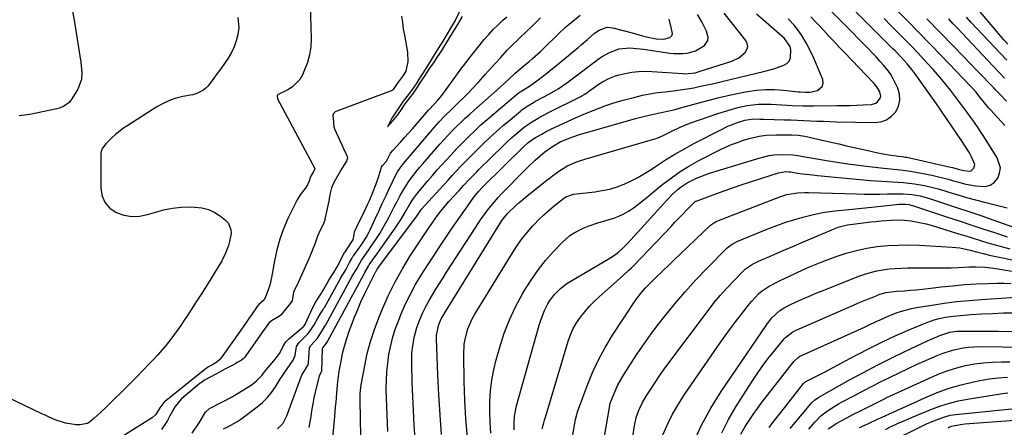
# Model space of a CAD drawing. Units: inches. Extents: x 1846801 to 1852085, y 415959 to 421219.
# Drawn here: x 1848188 to 1848639, y 419202 to 419388 of the extents above; entities that cross this region are included whole.
import ezdxf

# ---------------------------------------------------------------- set-up
doc = ezdxf.new("R2010")
doc.units = ezdxf.units.IN
doc.header["$MEASUREMENT"] = 0
for name, color, linetype in [('1', 7, 'Continuous'), ('7', 7, 'Continuous'), ('8', 7, 'Continuous')]:
    doc.layers.add(name, color=color, linetype=linetype)

msp = doc.modelspace()

# ---------------------------------------------------------------- linework, layer by layer
at = {"layer": '1', "color": 18}
msp.add_polyline3d([(1848389.89, 419392.13, 1722), (1848387.76, 419387.6, 1722), (1848386.18, 419384.94, 1722), (1848384.2, 419381.57, 1722), (1848382.2, 419378.2, 1722), (1848380.06, 419374.84, 1722), (1848378.2, 419372.02, 1722), (1848376.28, 419368.98, 1722), (1848374.84, 419366.44, 1722), (1848372.94, 419363.53, 1722), (1848371.46, 419361.25, 1722), (1848369.87, 419358.73, 1722), (1848367.76, 419355.62, 1722), (1848365.74, 419353.04, 1722), (1848364.02, 419350.82, 1722), (1848362.41, 419348.5, 1722), (1848360.58, 419345.76, 1722), (1848359.09, 419343.44, 1722), (1848356.82, 419339.07, 1722), (1848359.26, 419341.78, 1722), (1848361.48, 419344.54, 1722), (1848363.19, 419346.99, 1722), (1848364.91, 419349.53, 1722), (1848367, 419352.3, 1722), (1848368.64, 419354.37, 1722), (1848370.27, 419356.72, 1722), (1848372.14, 419359.65, 1722), (1848374, 419362.55, 1722), (1848376.08, 419365.65, 1722), (1848377.95, 419368.37, 1722), (1848379.72, 419370.98, 1722), (1848381.48, 419373.66, 1722), (1848383.08, 419376.17, 1722), (1848385.01, 419379.37, 1722), (1848387.5, 419383.43, 1722), (1848389.46, 419386.64, 1722), (1848391.18, 419389.53, 1722)], dxfattribs=at)
at = {"layer": '7', "color": 18}
for points in [[(1848404.09, 419198.83, 1744), (1848403.81, 419203.68, 1744), (1848403.7, 419208.52, 1744), (1848403.72, 419213.38, 1744), (1848404.01, 419218.21, 1744), (1848404.54, 419223, 1744), (1848405.43, 419227.74, 1744), (1848406.57, 419232.44, 1744), (1848408.2, 419238.2, 1744), (1848410.26, 419244.52, 1744), (1848412.63, 419250.71, 1744), (1848415.48, 419256.69, 1744), (1848418.64, 419262.54, 1744), (1848420.02, 419264.86, 1744), (1848422.87, 419269.34, 1744), (1848425.91, 419273.68, 1744), (1848429.23, 419277.81, 1744), (1848432.74, 419281.8, 1744), (1848436.77, 419286.1, 1744), (1848440.29, 419289.22, 1744), (1848442.26, 419290.49, 1744), (1848446.49, 419292.61, 1744), (1848448.69, 419293.52, 1744), (1848453.19, 419295.07, 1744), (1848460.46, 419297.26, 1744), (1848462.83, 419298.12, 1744), (1848465.11, 419299.13, 1744), (1848467.26, 419300.39, 1744), (1848469.81, 419302.16, 1744), (1848472.05, 419303.89, 1744), (1848474.27, 419305.63, 1744), (1848476.48, 419307.4, 1744), (1848478.67, 419309.19, 1744), (1848482.95, 419312.71, 1744), (1848486.87, 419315.73, 1744), (1848490.92, 419318.58, 1744), (1848495.13, 419321.15, 1744), (1848499.47, 419323.55, 1744), (1848508.99, 419328.41, 1744), (1848511.64, 419329.68, 1744), (1848514.32, 419330.86, 1744), (1848517.06, 419331.91, 1744), (1848519.84, 419332.86, 1744), (1848522.41, 419333.67, 1744), (1848527.05, 419334.77, 1744), (1848530.21, 419335.14, 1744), (1848534.98, 419335.37, 1744), (1848539.89, 419335.42, 1744), (1848541.91, 419335.39, 1744), (1848544.94, 419335.18, 1744), (1848547.93, 419334.68, 1744), (1848559.23, 419332.12, 1744), (1848563.48, 419331.16, 1744), (1848567.73, 419330.2, 1744), (1848571.99, 419329.23, 1744), (1848576.23, 419328.27, 1744), (1848581.43, 419327.09, 1744), (1848583.08, 419326.74, 1744), (1848586.42, 419326.17, 1744), (1848590.94, 419325.63, 1744), (1848592.54, 419325.43, 1744), (1848594.13, 419325.17, 1744), (1848594.65, 419325.06, 1744), (1848614.66, 419320.56, 1744), (1848615.56, 419320.34, 1744), (1848618.22, 419319.62, 1744), (1848620.89, 419318.96, 1744), (1848623.4, 419318.69, 1744), (1848624.19, 419318.89, 1744), (1848625.42, 419320.03, 1744), (1848625.88, 419321.73, 1744), (1848624.37, 419325.29, 1744), (1848623.34, 419327.07, 1744), (1848621.17, 419330.55, 1744), (1848620.04, 419332.26, 1744), (1848610.95, 419345.7, 1744), (1848609.66, 419347.58, 1744), (1848608.37, 419349.46, 1744), (1848605.75, 419353.19, 1744), (1848598.89, 419362.83, 1744), (1848597.05, 419365.26, 1744), (1848594.86, 419367.87, 1744), (1848592.13, 419370.84, 1744), (1848589.29, 419373.72, 1744), (1848588.34, 419374.68, 1744), (1848587.39, 419375.64, 1744), (1848555.52, 419407.82, 1744)], [(1848640.97, 419376.87, 1756), (1848639.19, 419378.84, 1756), (1848637.44, 419380.84, 1756), (1848635.71, 419382.86, 1756), (1848620.98, 419400.42, 1756)], [(1848321.43, 419395.07, 1726), (1848321.79, 419379.36, 1726), (1848321.62, 419375.66, 1726), (1848321.12, 419372.03, 1726), (1848320.14, 419368.5, 1726), (1848318.83, 419365.04, 1726), (1848317.83, 419362.87, 1726), (1848316.57, 419360.73, 1726), (1848313.21, 419357.27, 1726), (1848311.11, 419355.95, 1726), (1848306.71, 419353.77, 1726), (1848306.62, 419353.72, 1726), (1848306.3, 419353.42, 1726), (1848306.27, 419353.36, 1726), (1848306.27, 419352.98, 1726), (1848306.39, 419352, 1726), (1848306.43, 419351.9, 1726), (1848306.47, 419351.8, 1726), (1848323.45, 419319.98, 1726), (1848323.51, 419319.76, 1726), (1848323.38, 419319.32, 1726), (1848322.74, 419318.31, 1726), (1848321.39, 419315.92, 1726), (1848321.06, 419314.57, 1726), (1848320.21, 419312.47, 1726), (1848319.11, 419310.82, 1726), (1848316.73, 419307.82, 1726), (1848315.45, 419305.59, 1726), (1848311.21, 419297.02, 1726), (1848309.16, 419292.36, 1726), (1848307.4, 419287.61, 1726), (1848306.05, 419282.73, 1726), (1848304.99, 419277.75, 1726), (1848303.7, 419270.1, 1726), (1848302.87, 419266.49, 1726), (1848301.31, 419262.21, 1726), (1848300.28, 419259.85, 1726), (1848297.82, 419257.72, 1726), (1848296.81, 419256.43, 1726), (1848296.74, 419256.32, 1726), (1848294.51, 419253.01, 1726), (1848293.32, 419251.25, 1726), (1848292.11, 419249.5, 1726), (1848289.66, 419246.01, 1726), (1848280.59, 419233.27, 1726), (1848279.81, 419232.35, 1726), (1848278.18, 419231.05, 1726), (1848276.36, 419229.99, 1726), (1848274.83, 419229.18, 1726), (1848274.21, 419228.79, 1726), (1848273.95, 419228.59, 1726), (1848273.86, 419228.52, 1726), (1848254.5, 419212.94, 1726), (1848254.38, 419212.84, 1726), (1848252.43, 419210.34, 1726), (1848250.62, 419207.33, 1726), (1848248.93, 419205.9, 1726), (1848248.79, 419205.81, 1726), (1848248.65, 419205.72, 1726), (1848235.02, 419197.13, 1726)], [(1848393.38, 419196.94, 1742), (1848392.7, 419205.43, 1742), (1848392.25, 419213.95, 1742), (1848391.96, 419222.47, 1742), (1848391.72, 419234.6, 1742), (1848391.97, 419239.49, 1742), (1848392.37, 419241.9, 1742), (1848393.65, 419246.63, 1742), (1848395.59, 419251.11, 1742), (1848396.79, 419253.25, 1742), (1848414.34, 419281.73, 1742), (1848416.37, 419284.83, 1742), (1848418.51, 419287.84, 1742), (1848420.83, 419290.72, 1742), (1848423.25, 419293.51, 1742), (1848423.9, 419294.22, 1742), (1848426.14, 419296.54, 1742), (1848428.45, 419298.79, 1742), (1848430.86, 419300.93, 1742), (1848433.34, 419302.99, 1742), (1848437.4, 419306.21, 1742), (1848438.44, 419306.94, 1742), (1848442.03, 419308.19, 1742), (1848451.75, 419309.27, 1742), (1848455.21, 419309.8, 1742), (1848458.62, 419310.54, 1742), (1848461.95, 419311.58, 1742), (1848465.23, 419312.82, 1742), (1848468.42, 419314.3, 1742), (1848471.55, 419315.89, 1742), (1848474.58, 419317.66, 1742), (1848477.56, 419319.53, 1742), (1848480, 419321.17, 1742), (1848484.2, 419323.88, 1742), (1848488.45, 419326.49, 1742), (1848492.78, 419328.96, 1742), (1848497.18, 419331.33, 1742), (1848509.53, 419337.71, 1742), (1848512.78, 419339.26, 1742), (1848514.44, 419339.95, 1742), (1848517.56, 419341.13, 1742), (1848520.55, 419342.02, 1742), (1848524.53, 419342.61, 1742), (1848527.29, 419342.58, 1742), (1848528.21, 419342.56, 1742), (1848529.13, 419342.53, 1742), (1848538.59, 419342.28, 1742), (1848541.58, 419342.19, 1742), (1848544.58, 419342.08, 1742), (1848547.57, 419341.95, 1742), (1848550.56, 419341.81, 1742), (1848553.55, 419341.66, 1742), (1848556.54, 419341.54, 1742), (1848559.53, 419341.44, 1742), (1848562.52, 419341.36, 1742), (1848579.9, 419340.99, 1742), (1848582.77, 419341.37, 1742), (1848585.39, 419342.24, 1742), (1848587.64, 419343.84, 1742), (1848589.63, 419345.94, 1742), (1848590.87, 419348.53, 1742), (1848591.54, 419351.17, 1742), (1848591.35, 419353.89, 1742), (1848590.59, 419356.66, 1742), (1848588.46, 419361.04, 1742), (1848587.18, 419363.21, 1742), (1848585.7, 419365.26, 1742), (1848584.09, 419367.23, 1742), (1848582.38, 419369.13, 1742), (1848580.65, 419371, 1742), (1848578.89, 419372.86, 1742), (1848577.12, 419374.7, 1742), (1848553.33, 419399.02, 1742)], [(1848344.59, 419197.44, 1734), (1848344.5, 419205.34, 1734), (1848344.45, 419207.85, 1734), (1848344.29, 419211.63, 1734), (1848344.24, 419214.15, 1734), (1848344.28, 419216.95, 1734), (1848344.54, 419219.65, 1734), (1848344.75, 419220.98, 1734), (1848346.34, 419229.66, 1734), (1848347.55, 419235.28, 1734), (1848348.99, 419240.83, 1734), (1848350.78, 419246.28, 1734), (1848352.79, 419251.67, 1734), (1848354.44, 419255.69, 1734), (1848357.23, 419261.96, 1734), (1848360.24, 419268.1, 1734), (1848363.6, 419274.06, 1734), (1848367.2, 419279.9, 1734), (1848372.33, 419287.75, 1734), (1848373.54, 419289.57, 1734), (1848375.99, 419293.19, 1734), (1848377.24, 419294.98, 1734), (1848378.97, 419297.44, 1734), (1848380.6, 419299.62, 1734), (1848383.15, 419302.81, 1734), (1848384.95, 419304.86, 1734), (1848389.58, 419309.93, 1734), (1848391.81, 419312.36, 1734), (1848394.07, 419314.77, 1734), (1848397.52, 419318.31, 1734), (1848398.69, 419319.48, 1734), (1848409.95, 419330.52, 1734), (1848411.77, 419332.25, 1734), (1848413.61, 419333.95, 1734), (1848415.51, 419335.59, 1734), (1848418.68, 419338.2, 1734), (1848420.03, 419339.24, 1734), (1848422.82, 419341.2, 1734), (1848425.75, 419342.96, 1734), (1848427.23, 419343.8, 1734), (1848430.26, 419345.39, 1734), (1848445.29, 419352.94, 1734), (1848445.76, 419353.19, 1734), (1848447.14, 419353.98, 1734), (1848451.03, 419356.73, 1734), (1848453.81, 419358.64, 1734), (1848455.24, 419359.54, 1734), (1848458.19, 419361.17, 1734), (1848461.3, 419362.37, 1734), (1848462.92, 419362.81, 1734), (1848465.68, 419363.42, 1734), (1848468.72, 419363.96, 1734), (1848471.77, 419364.32, 1734), (1848474.84, 419364.42, 1734), (1848477.93, 419364.34, 1734), (1848492.07, 419363.37, 1734), (1848493.02, 419363.34, 1734), (1848497.73, 419363.78, 1734), (1848499.55, 419364.27, 1734), (1848514.51, 419369.12, 1734), (1848517.81, 419370.66, 1734), (1848520.63, 419372.96, 1734), (1848521.43, 419374.33, 1734), (1848521.82, 419375.71, 1734), (1848521.57, 419377.13, 1734), (1848520.9, 419378.57, 1734), (1848511.02, 419391.09, 1734)], [(1848356.98, 419199.65, 1736), (1848356.8, 419203.43, 1736), (1848356.6, 419207.22, 1736), (1848356.43, 419211.01, 1736), (1848356.32, 419214.79, 1736), (1848356.25, 419218.97, 1736), (1848356.31, 419222.95, 1736), (1848356.51, 419226.92, 1736), (1848356.92, 419230.87, 1736), (1848357.47, 419234.81, 1736), (1848358.3, 419238.94, 1736), (1848359.27, 419242.87, 1736), (1848360.51, 419246.72, 1736), (1848361.92, 419250.52, 1736), (1848363.09, 419253.37, 1736), (1848365.11, 419257.95, 1736), (1848367.29, 419262.45, 1736), (1848369.69, 419266.83, 1736), (1848372.24, 419271.13, 1736), (1848374.94, 419275.36, 1736), (1848377.65, 419279.58, 1736), (1848380.41, 419283.76, 1736), (1848383.2, 419287.93, 1736), (1848386.28, 419292.48, 1736), (1848388.06, 419295.09, 1736), (1848389.86, 419297.69, 1736), (1848391.69, 419300.27, 1736), (1848393.53, 419302.84, 1736), (1848396.39, 419306.78, 1736), (1848397.26, 419307.94, 1736), (1848398.62, 419309.56, 1736), (1848400.21, 419311.27, 1736), (1848400.49, 419311.55, 1736), (1848400.76, 419311.82, 1736), (1848419.1, 419329.83, 1736), (1848421.15, 419331.67, 1736), (1848423.34, 419333.31, 1736), (1848424.9, 419334.26, 1736), (1848427.45, 419335.68, 1736), (1848429.53, 419336.81, 1736), (1848431.63, 419337.9, 1736), (1848435.91, 419339.94, 1736), (1848442.96, 419343.11, 1736), (1848445.62, 419344.29, 1736), (1848448.3, 419345.43, 1736), (1848450.99, 419346.53, 1736), (1848453.69, 419347.61, 1736), (1848456.42, 419348.62, 1736), (1848459.16, 419349.56, 1736), (1848461.94, 419350.41, 1736), (1848464.74, 419351.2, 1736), (1848470.19, 419352.64, 1736), (1848473.59, 419353.45, 1736), (1848477.01, 419354.14, 1736), (1848480.47, 419354.66, 1736), (1848483.94, 419355.07, 1736), (1848487.77, 419355.47, 1736), (1848490.89, 419355.87, 1736), (1848494, 419356.36, 1736), (1848497.09, 419356.92, 1736), (1848500.18, 419357.55, 1736), (1848503.26, 419358.2, 1736), (1848506.34, 419358.89, 1736), (1848509.4, 419359.6, 1736), (1848529.66, 419364.45, 1736), (1848533.76, 419365.57, 1736), (1848538.31, 419367.16, 1736), (1848539.7, 419368.04, 1736), (1848540.76, 419369.13, 1736), (1848541.35, 419370.54, 1736), (1848541.52, 419374.3, 1736), (1848541.26, 419375.79, 1736), (1848538.6, 419379.49, 1736), (1848529.09, 419387.75, 1736), (1848525.91, 419390.52, 1736)], [(1848639.57, 419339.59, 1748), (1848633.14, 419346.58, 1748), (1848632.3, 419347.52, 1748), (1848629.71, 419350.69, 1748), (1848628.36, 419352.44, 1748), (1848626.28, 419355.03, 1748), (1848624.83, 419356.69, 1748), (1848624.07, 419357.5, 1748), (1848610.61, 419371.53, 1748), (1848605.45, 419376.87, 1748), (1848600.27, 419382.2, 1748), (1848595.06, 419387.5, 1748), (1848589.83, 419392.78, 1748)], [(1848288.23, 419388.98, 1728), (1848288.64, 419384.28, 1728), (1848288.17, 419381.3, 1728), (1848287.51, 419378.43, 1728), (1848286.62, 419375.65, 1728), (1848285.36, 419373.02, 1728), (1848283.87, 419370.48, 1728), (1848282.17, 419368.03, 1728), (1848280.44, 419365.6, 1728), (1848278.67, 419363.2, 1728), (1848276.86, 419360.82, 1728), (1848274.43, 419357.68, 1728), (1848273.75, 419356.9, 1728), (1848272.2, 419355.58, 1728), (1848269.44, 419354.2, 1728), (1848268.46, 419353.91, 1728), (1848267.45, 419353.67, 1728), (1848263.08, 419352.87, 1728), (1848259.95, 419352.1, 1728), (1848256.91, 419351.1, 1728), (1848254, 419349.76, 1728), (1848251.18, 419348.18, 1728), (1848237.81, 419339.64, 1728), (1848235.88, 419338.33, 1728), (1848232.21, 419335.46, 1728), (1848230.47, 419333.9, 1728), (1848227.7, 419331.22, 1728), (1848226.27, 419329.23, 1728), (1848225.68, 419327.73, 1728), (1848225.54, 419326.93, 1728), (1848225.47, 419326.12, 1728), (1848225.5, 419310.83, 1728), (1848226.14, 419307.35, 1728), (1848227.41, 419304.28, 1728), (1848229.64, 419301.82, 1728), (1848232.52, 419299.77, 1728), (1848236.05, 419298.58, 1728), (1848239.62, 419297.94, 1728), (1848243.24, 419298.12, 1728), (1848246.89, 419298.85, 1728), (1848250.04, 419299.86, 1728), (1848254.12, 419300.96, 1728), (1848258.25, 419301.79, 1728), (1848262.44, 419302.2, 1728), (1848266.67, 419302.34, 1728), (1848268.58, 419302.3, 1728), (1848271.77, 419301.92, 1728), (1848274.82, 419301.16, 1728), (1848277.65, 419299.81, 1728), (1848280.35, 419298.07, 1728), (1848282.56, 419296.31, 1728), (1848283.75, 419295.01, 1728), (1848285.02, 419291.95, 1728), (1848285.11, 419290.2, 1728), (1848284.47, 419286.5, 1728), (1848283.96, 419284.69, 1728), (1848282.63, 419281.15, 1728), (1848280.96, 419277.76, 1728), (1848280, 419276.13, 1728), (1848273.41, 419265.53, 1728), (1848271.31, 419262.19, 1728), (1848269.2, 419258.87, 1728), (1848267.05, 419255.56, 1728), (1848264.89, 419252.27, 1728), (1848263.7, 419250.48, 1728), (1848262.09, 419248.11, 1728), (1848260.44, 419245.76, 1728), (1848258.75, 419243.45, 1728), (1848257.02, 419241.16, 1728), (1848255.23, 419238.93, 1728), (1848253.39, 419236.73, 1728), (1848251.49, 419234.59, 1728), (1848249.54, 419232.48, 1728), (1848247.68, 419230.54, 1728), (1848244.75, 419227.5, 1728), (1848241.81, 419224.49, 1728), (1848238.83, 419221.5, 1728), (1848235.84, 419218.54, 1728), (1848230.55, 419213.35, 1728), (1848229.21, 419212.03, 1728), (1848227.85, 419210.73, 1728), (1848225.11, 419208.16, 1728), (1848222.34, 419205.61, 1728), (1848220.33, 419203.86, 1728), (1848219.86, 419203.52, 1728), (1848219.37, 419203.24, 1728), (1848215.84, 419202.66, 1728), (1848215.27, 419202.6, 1728), (1848214.54, 419202.58, 1728), (1848214.16, 419202.6, 1728), (1848209.29, 419203.42, 1728), (1848204.56, 419204.95, 1728), (1848201.5, 419206.32, 1728), (1848199.98, 419207.02, 1728), (1848198.46, 419207.73, 1728), (1848181.89, 419215.6, 1728)], [(1848363.28, 419389.68, 1724), (1848363.6, 419386.86, 1724), (1848364, 419383.87, 1724), (1848364.25, 419382.38, 1724), (1848364.51, 419380.89, 1724), (1848365.97, 419373.2, 1724), (1848366.11, 419368.97, 1724), (1848365.12, 419364.44, 1724), (1848363.92, 419362.57, 1724), (1848361.28, 419358.88, 1724), (1848359.45, 419356.11, 1724), (1848358.89, 419355.7, 1724), (1848333.62, 419346.25, 1724), (1848332.88, 419345.85, 1724), (1848332.12, 419345.14, 1724), (1848331.75, 419344.3, 1724), (1848331.83, 419342.99, 1724), (1848332.21, 419338.95, 1724), (1848332.36, 419338.55, 1724), (1848332.52, 419338.16, 1724), (1848338.35, 419325.46, 1724), (1848338.51, 419324.72, 1724), (1848338.06, 419323.26, 1724), (1848335.94, 419319.89, 1724), (1848333.43, 419315.67, 1724), (1848332.16, 419313.47, 1724), (1848331.15, 419311.06, 1724), (1848330.58, 419308.72, 1724), (1848330.1, 419306.16, 1724), (1848330.01, 419305.73, 1724), (1848328.16, 419296.72, 1724), (1848328.07, 419296.32, 1724), (1848327.67, 419295.13, 1724), (1848327.15, 419293.99, 1724), (1848326.01, 419291.68, 1724), (1848324.78, 419288.95, 1724), (1848323.63, 419285.82, 1724), (1848323.07, 419284.24, 1724), (1848321.86, 419281.13, 1724), (1848321.19, 419279.6, 1724), (1848315.42, 419266.77, 1724), (1848315.25, 419266.41, 1724), (1848314.65, 419265.32, 1724), (1848313.71, 419263.32, 1724), (1848313.08, 419259.45, 1724), (1848311.63, 419257.41, 1724), (1848309.48, 419254.79, 1724), (1848308.05, 419252.97, 1724), (1848307.3, 419252.29, 1724), (1848303.62, 419250.17, 1724), (1848302.36, 419249.11, 1724), (1848299.57, 419245.25, 1724), (1848291.8, 419234.13, 1724), (1848291.41, 419233.61, 1724), (1848290.74, 419232.9, 1724), (1848289.86, 419232.23, 1724), (1848287.99, 419231.09, 1724), (1848287.23, 419230.64, 1724), (1848286.78, 419230.4, 1724), (1848283.14, 419228.57, 1724), (1848282.26, 419228.12, 1724), (1848280.09, 419226.94, 1724), (1848277.88, 419225.7, 1724), (1848275.6, 419224.5, 1724), (1848273.02, 419223.09, 1724), (1848271.51, 419222.03, 1724), (1848271.27, 419221.83, 1724), (1848271.03, 419221.64, 1724), (1848263.52, 419215.49, 1724), (1848262.27, 419214.42, 1724), (1848259.49, 419211.05, 1724), (1848257.08, 419206.73, 1724), (1848255.95, 419204.58, 1724), (1848254.51, 419202.31, 1724), (1848253.19, 419200.53, 1724)], [(1848267.32, 419198.87, 1724), (1848270.5, 419203.56, 1724), (1848270.97, 419204.3, 1724), (1848273.39, 419208.43, 1724), (1848275.24, 419210.06, 1724), (1848277.62, 419211.33, 1724), (1848278.74, 419211.93, 1724), (1848279.38, 419212.26, 1724), (1848282.15, 419213.62, 1724), (1848285.3, 419215.29, 1724), (1848286.84, 419216.19, 1724), (1848288.36, 419217.12, 1724), (1848294.73, 419221.16, 1724), (1848297.1, 419223.03, 1724), (1848299.16, 419225.27, 1724), (1848300.47, 419226.82, 1724), (1848305.43, 419232.82, 1724), (1848305.78, 419233.25, 1724), (1848307.49, 419235.45, 1724), (1848308.83, 419238.38, 1724), (1848310.2, 419240.68, 1724), (1848311.38, 419241.83, 1724), (1848318.11, 419247.49, 1724), (1848318.45, 419247.81, 1724), (1848319.01, 419248.55, 1724), (1848319.23, 419248.96, 1724), (1848322.41, 419255.96, 1724), (1848322.68, 419256.53, 1724), (1848323.51, 419258.2, 1724), (1848325.02, 419260.6, 1724), (1848326.55, 419262.95, 1724), (1848326.84, 419263.43, 1724), (1848327.12, 419263.92, 1724), (1848329.64, 419268.27, 1724), (1848330.75, 419270.09, 1724), (1848332.26, 419272.39, 1724), (1848333.76, 419274.97, 1724), (1848334.9, 419277.19, 1724), (1848336.33, 419280.07, 1724), (1848337.01, 419281.25, 1724), (1848337.25, 419281.64, 1724), (1848337.5, 419282.02, 1724), (1848340.37, 419286.2, 1724), (1848340.99, 419287.32, 1724), (1848341.53, 419289.78, 1724), (1848341.73, 419291.03, 1724), (1848343.42, 419294.6, 1724), (1848345.48, 419298.72, 1724), (1848346.14, 419300.11, 1724), (1848347.79, 419303.75, 1724), (1848348.5, 419305.36, 1724), (1848349.85, 419308.61, 1724), (1848351.54, 419312.85, 1724), (1848352.65, 419316.03, 1724), (1848354.06, 419320.59, 1724), (1848354.48, 419321.26, 1724), (1848356.3, 419323.25, 1724), (1848358.1, 419326.94, 1724), (1848359.24, 419328.16, 1724), (1848362.77, 419332.03, 1724), (1848364.61, 419334.06, 1724), (1848366.43, 419336.1, 1724), (1848368.24, 419338.15, 1724), (1848370.04, 419340.21, 1724), (1848375.65, 419346.7, 1724), (1848378.32, 419349.52, 1724), (1848379.87, 419351.16, 1724), (1848381.64, 419353.34, 1724), (1848390.1, 419364.93, 1724), (1848390.92, 419366.06, 1724), (1848392.15, 419367.76, 1724), (1848393.43, 419369.43, 1724), (1848401.14, 419378.92, 1724), (1848403.15, 419381.28, 1724), (1848405.23, 419383.56, 1724), (1848407.43, 419385.73, 1724), (1848409.7, 419387.83, 1724), (1848411.45, 419389.37, 1724)], [(1848281.6, 419200.75, 1726), (1848283.68, 419201.75, 1726), (1848287.71, 419203.96, 1726), (1848289.62, 419205.22, 1726), (1848291.49, 419206.56, 1726), (1848297.11, 419210.86, 1726), (1848299.48, 419212.88, 1726), (1848301.68, 419215.06, 1726), (1848303.64, 419217.46, 1726), (1848305.43, 419220.01, 1726), (1848307.8, 419223.79, 1726), (1848308.79, 419225.31, 1726), (1848310.82, 419228.32, 1726), (1848313.63, 419232.25, 1726), (1848314.5, 419234.38, 1726), (1848315.18, 419238.43, 1726), (1848315.65, 419239.44, 1726), (1848316.37, 419240.32, 1726), (1848316.63, 419240.59, 1726), (1848319.12, 419243.05, 1726), (1848320.28, 419244.3, 1726), (1848321.36, 419245.6, 1726), (1848323.23, 419248.44, 1726), (1848324.9, 419251.42, 1726), (1848325.96, 419253.3, 1726), (1848327.05, 419254.92, 1726), (1848327.68, 419255.97, 1726), (1848327.88, 419256.32, 1726), (1848335.09, 419269.32, 1726), (1848335.29, 419269.68, 1726), (1848337.7, 419273.52, 1726), (1848339.46, 419276.89, 1726), (1848340.42, 419278.8, 1726), (1848340.98, 419279.7, 1726), (1848341.19, 419279.99, 1726), (1848344.72, 419284.92, 1726), (1848345.3, 419285.75, 1726), (1848346.97, 419288.31, 1726), (1848348.44, 419290.98, 1726), (1848348.88, 419291.9, 1726), (1848351.17, 419296.96, 1726), (1848352.75, 419300.41, 1726), (1848354.34, 419303.85, 1726), (1848355.97, 419307.28, 1726), (1848357.61, 419310.7, 1726), (1848360.65, 419316.97, 1726), (1848361.39, 419318.38, 1726), (1848362.68, 419320.39, 1726), (1848364.15, 419322.27, 1726), (1848378.28, 419338.82, 1726), (1848380.49, 419341.31, 1726), (1848382.79, 419343.71, 1726), (1848386.35, 419347.21, 1726), (1848387.55, 419348.37, 1726), (1848389.66, 419350.38, 1726), (1848391.72, 419352.39, 1726), (1848393.76, 419354.43, 1726), (1848395.74, 419356.52, 1726), (1848397.7, 419358.63, 1726), (1848398.65, 419359.68, 1726), (1848401.56, 419362.92, 1726), (1848404.87, 419366.62, 1726), (1848406.12, 419368.02, 1726), (1848408.64, 419370.8, 1726), (1848411.68, 419374.09, 1726), (1848414.09, 419376.52, 1726), (1848416.55, 419378.89, 1726), (1848417.37, 419379.69, 1726), (1848423.17, 419385.27, 1726), (1848426.87, 419388.88, 1726)], [(1848306.35, 419200.76, 1728), (1848308.93, 419203.44, 1728), (1848310.68, 419206.72, 1728), (1848316.71, 419223.45, 1728), (1848317.52, 419225.37, 1728), (1848319.66, 419228.93, 1728), (1848320.38, 419230.11, 1728), (1848320.5, 419230.55, 1728), (1848320.54, 419230.78, 1728), (1848320.57, 419231.01, 1728), (1848321.12, 419237.81, 1728), (1848321.66, 419238.98, 1728), (1848324.78, 419242.29, 1728), (1848327.01, 419245.98, 1728), (1848328.16, 419247.83, 1728), (1848328.41, 419248.25, 1728), (1848328.53, 419248.46, 1728), (1848328.65, 419248.67, 1728), (1848340.5, 419270.37, 1728), (1848341.41, 419271.87, 1728), (1848342.88, 419274.32, 1728), (1848344.06, 419276.68, 1728), (1848344.84, 419277.98, 1728), (1848346.38, 419280.11, 1728), (1848348.19, 419282.67, 1728), (1848349.08, 419283.96, 1728), (1848351.72, 419287.9, 1728), (1848353.23, 419290.23, 1728), (1848354.68, 419292.61, 1728), (1848356.05, 419295.03, 1728), (1848357.39, 419297.55, 1728), (1848358.65, 419299.99, 1728), (1848359.92, 419302.43, 1728), (1848361.2, 419304.86, 1728), (1848362.49, 419307.29, 1728), (1848364.13, 419310.24, 1728), (1848366.4, 419313.81, 1728), (1848367.63, 419315.53, 1728), (1848370.24, 419318.87, 1728), (1848371.59, 419320.5, 1728), (1848372.97, 419322.11, 1728), (1848380.82, 419331.06, 1728), (1848382.66, 419333.12, 1728), (1848384.54, 419335.15, 1728), (1848386.46, 419337.15, 1728), (1848388.41, 419339.12, 1728), (1848390.4, 419341.05, 1728), (1848392.41, 419342.95, 1728), (1848394.45, 419344.82, 1728), (1848396.52, 419346.66, 1728), (1848406.9, 419355.77, 1728), (1848408.45, 419357.15, 1728), (1848410.72, 419359.27, 1728), (1848412.24, 419360.7, 1728), (1848415.35, 419363.58, 1728), (1848418.5, 419366.29, 1728), (1848421.69, 419368.96, 1728), (1848423.17, 419370.21, 1728), (1848426.87, 419373.54, 1728), (1848428.07, 419374.69, 1728), (1848435.12, 419381.56, 1728), (1848438.33, 419384.55, 1728), (1848441.64, 419387.42, 1728), (1848445.08, 419390.13, 1728)], [(1848331.4, 419193.35, 1732), (1848332.65, 419206.47, 1732), (1848333.04, 419210.87, 1732), (1848333.23, 419213.08, 1732), (1848333.55, 419217.15, 1732), (1848333.88, 419220.95, 1732), (1848334.3, 419224.73, 1732), (1848334.7, 419227.24, 1732), (1848335.5, 419231.75, 1732), (1848336.21, 419235.23, 1732), (1848337.06, 419238.68, 1732), (1848338.1, 419242.07, 1732), (1848339.27, 419245.43, 1732), (1848341.74, 419251.93, 1732), (1848343.15, 419255.45, 1732), (1848344.64, 419258.95, 1732), (1848346.23, 419262.39, 1732), (1848347.9, 419265.8, 1732), (1848351.31, 419272.47, 1732), (1848351.33, 419272.52, 1732), (1848351.42, 419272.67, 1732), (1848351.61, 419272.96, 1732), (1848352.08, 419273.85, 1732), (1848352.63, 419274.62, 1732), (1848353.17, 419275.36, 1732), (1848369.75, 419297.52, 1732), (1848370.22, 419298.19, 1732), (1848372.34, 419301.32, 1732), (1848380.57, 419310.29, 1732), (1848382.54, 419312.43, 1732), (1848384.51, 419314.57, 1732), (1848386.48, 419316.71, 1732), (1848388.46, 419318.85, 1732), (1848390.46, 419320.97, 1732), (1848392.47, 419323.08, 1732), (1848394.51, 419325.15, 1732), (1848396.58, 419327.2, 1732), (1848400.65, 419331.2, 1732), (1848403.64, 419334.06, 1732), (1848406.68, 419336.86, 1732), (1848409.78, 419339.59, 1732), (1848412.93, 419342.27, 1732), (1848417.71, 419346.22, 1732), (1848418.52, 419346.87, 1732), (1848421.06, 419348.64, 1732), (1848423.73, 419350.21, 1732), (1848424.64, 419350.7, 1732), (1848431.01, 419354.11, 1732), (1848435.03, 419356.46, 1732), (1848438.88, 419359.08, 1732), (1848440.14, 419360, 1732), (1848441.38, 419360.93, 1732), (1848453.08, 419369.85, 1732), (1848454.81, 419371.06, 1732), (1848458.49, 419373.1, 1732), (1848462.92, 419374.75, 1732), (1848467.65, 419375.18, 1732), (1848472.48, 419374.69, 1732), (1848474.08, 419374.48, 1732), (1848486.2, 419372.76, 1732), (1848488.17, 419372.56, 1732), (1848492.11, 419372.54, 1732), (1848494.08, 419372.73, 1732), (1848497.83, 419373.74, 1732), (1848501.95, 419376.26, 1732), (1848503.52, 419378.52, 1732), (1848503.65, 419379.85, 1732), (1848502.88, 419382.79, 1732), (1848500.73, 419387.12, 1732), (1848498.87, 419390.37, 1732)], [(1848369.5, 419196.27, 1738), (1848369.03, 419202.69, 1738), (1848368.63, 419209.13, 1738), (1848368.34, 419215.56, 1738), (1848368.12, 419222, 1738), (1848367.9, 419230.5, 1738), (1848367.99, 419235.35, 1738), (1848368.21, 419237.77, 1738), (1848368.97, 419242.56, 1738), (1848370.26, 419247.21, 1738), (1848371.8, 419251.19, 1738), (1848373.04, 419254, 1738), (1848374.36, 419256.77, 1738), (1848375.81, 419259.48, 1738), (1848377.35, 419262.14, 1738), (1848378.96, 419264.76, 1738), (1848380.59, 419267.38, 1738), (1848382.23, 419269.98, 1738), (1848383.89, 419272.57, 1738), (1848396.89, 419292.7, 1738), (1848398.27, 419294.79, 1738), (1848399.69, 419296.85, 1738), (1848401.16, 419298.88, 1738), (1848402.66, 419300.88, 1738), (1848404.22, 419302.84, 1738), (1848405.83, 419304.76, 1738), (1848407.5, 419306.62, 1738), (1848409.21, 419308.44, 1738), (1848419.9, 419319.37, 1738), (1848420.99, 419320.47, 1738), (1848424.38, 419323.69, 1738), (1848426.72, 419325.75, 1738), (1848428.94, 419327.57, 1738), (1848432.34, 419330.01, 1738), (1848435.96, 419332.12, 1738), (1848440.07, 419333.89, 1738), (1848444.32, 419335.3, 1738), (1848470.37, 419342.75, 1738), (1848474.06, 419343.74, 1738), (1848478.67, 419344.82, 1738), (1848481.51, 419345.42, 1738), (1848484.35, 419346, 1738), (1848488.59, 419346.98, 1738), (1848490, 419347.36, 1738), (1848498.36, 419349.72, 1738), (1848503.57, 419351.12, 1738), (1848508.8, 419352.43, 1738), (1848514.06, 419353.62, 1738), (1848519.34, 419354.72, 1738), (1848521.71, 419355.19, 1738), (1848525.83, 419355.8, 1738), (1848529.96, 419356.16, 1738), (1848534.11, 419356.14, 1738), (1848538.26, 419355.86, 1738), (1848545.11, 419355.09, 1738), (1848545.85, 419355.01, 1738), (1848548.08, 419354.8, 1738), (1848550.3, 419354.89, 1738), (1848553.71, 419355.68, 1738), (1848556.09, 419357.57, 1738), (1848556.37, 419358.97, 1738), (1848556.2, 419360.61, 1738), (1848552.85, 419368.6, 1738), (1848552.06, 419370.41, 1738), (1848550.39, 419373.98, 1738), (1848548.56, 419377.49, 1738), (1848546.55, 419380.84, 1738), (1848544.31, 419384.04, 1738), (1848543.09, 419385.56, 1738), (1848540.4, 419388.38, 1738)], [(1848414.85, 419200.34, 1746), (1848414.83, 419203.5, 1746), (1848415.02, 419206.64, 1746), (1848415.91, 419211.26, 1746), (1848426.26, 419248.25, 1746), (1848426.97, 419250.51, 1746), (1848428.74, 419254.89, 1746), (1848430.29, 419257.94, 1746), (1848431.23, 419259.52, 1746), (1848433.43, 419262.45, 1746), (1848436.05, 419265.05, 1746), (1848438.98, 419267.28, 1746), (1848440.53, 419268.28, 1746), (1848457.88, 419278.46, 1746), (1848460.3, 419280, 1746), (1848462.6, 419281.71, 1746), (1848464.77, 419283.59, 1746), (1848466.78, 419285.64, 1746), (1848485.03, 419305.72, 1746), (1848487.41, 419308.18, 1746), (1848489.92, 419310.49, 1746), (1848491.28, 419311.57, 1746), (1848494.05, 419313.41, 1746), (1848498.32, 419315.53, 1746), (1848502.3, 419317.11, 1746), (1848504.34, 419317.78, 1746), (1848527.47, 419324.88, 1746), (1848531.67, 419325.88, 1746), (1848533.8, 419326.18, 1746), (1848538.12, 419326.4, 1746), (1848542.43, 419326.14, 1746), (1848544.58, 419325.85, 1746), (1848557.86, 419323.59, 1746), (1848562.74, 419322.8, 1746), (1848567.63, 419322.08, 1746), (1848572.53, 419321.44, 1746), (1848577.44, 419320.86, 1746), (1848584.22, 419320.13, 1746), (1848585.74, 419319.97, 1746), (1848588.8, 419319.68, 1746), (1848591.85, 419319.4, 1746), (1848596.39, 419318.72, 1746), (1848606.12, 419316.85, 1746), (1848608.64, 419316.33, 1746), (1848611.14, 419315.74, 1746), (1848613.63, 419315.08, 1746), (1848616.1, 419314.35, 1746), (1848618.57, 419313.64, 1746), (1848621.05, 419312.99, 1746), (1848623.57, 419312.44, 1746), (1848626.09, 419311.96, 1746), (1848630.64, 419311.68, 1746), (1848632.87, 419312.26, 1746), (1848634.74, 419313.61, 1746), (1848636.36, 419315.47, 1746), (1848637.23, 419317.84, 1746), (1848637.58, 419320.21, 1746), (1848636.16, 419324.89, 1746), (1848631.05, 419332.93, 1746), (1848629.05, 419336.01, 1746), (1848627.01, 419339.06, 1746), (1848624.9, 419342.07, 1746), (1848622.04, 419346, 1746), (1848620.2, 419348.48, 1746), (1848618.36, 419350.95, 1746), (1848616.5, 419353.41, 1746), (1848614.64, 419355.86, 1746), (1848612.74, 419358.28, 1746), (1848610.79, 419360.66, 1746), (1848608.77, 419362.99, 1746), (1848606.71, 419365.28, 1746), (1848602.68, 419369.62, 1746), (1848599.68, 419372.83, 1746), (1848596.65, 419376.02, 1746), (1848593.58, 419379.18, 1746), (1848590.5, 419382.31, 1746), (1848587.4, 419385.44, 1746), (1848584.31, 419388.56, 1746)], [(1848639.46, 419361.32, 1752), (1848636.86, 419364.03, 1752), (1848634.27, 419366.76, 1752), (1848620.09, 419381.83, 1752), (1848618.04, 419384.01, 1752), (1848615.98, 419386.19, 1752), (1848613.92, 419388.37, 1752)], [(1848640.49, 419369.5, 1754), (1848637.72, 419372.4, 1754), (1848624.05, 419386.94, 1754), (1848621.99, 419389.17, 1754)], [(1848427.69, 419200.8, 1748), (1848428.37, 419203.48, 1748), (1848428.74, 419204.82, 1748), (1848429.13, 419206.15, 1748), (1848439.56, 419240.86, 1748), (1848440.62, 419243.81, 1748), (1848441.87, 419246.65, 1748), (1848443.43, 419249.35, 1748), (1848445.18, 419251.94, 1748), (1848447.15, 419254.4, 1748), (1848449.21, 419256.77, 1748), (1848451.42, 419259.01, 1748), (1848453.71, 419261.16, 1748), (1848464.97, 419271.11, 1748), (1848467.4, 419273.36, 1748), (1848468.58, 419274.52, 1748), (1848469.74, 419275.7, 1748), (1848486.69, 419293.45, 1748), (1848488.47, 419295.31, 1748), (1848490.25, 419297.18, 1748), (1848492.04, 419299.04, 1748), (1848493.83, 419300.9, 1748), (1848497.22, 419304.41, 1748), (1848497.78, 419304.83, 1748), (1848498.03, 419304.95, 1748), (1848498.16, 419305, 1748), (1848508.95, 419308.93, 1748), (1848513.63, 419310.6, 1748), (1848518.33, 419312.24, 1748), (1848523.05, 419313.82, 1748), (1848527.78, 419315.37, 1748), (1848535.94, 419317.98, 1748), (1848539.32, 419318.5, 1748), (1848540.69, 419318.44, 1748), (1848541.38, 419318.36, 1748), (1848544.6, 419317.87, 1748), (1848546.9, 419317.55, 1748), (1848551.5, 419316.99, 1748), (1848553.81, 419316.76, 1748), (1848578.02, 419314.51, 1748), (1848580.54, 419314.29, 1748), (1848583.06, 419314.11, 1748), (1848585.59, 419313.97, 1748), (1848588.11, 419313.86, 1748), (1848590.64, 419313.72, 1748), (1848593.15, 419313.53, 1748), (1848595.66, 419313.25, 1748), (1848598.17, 419312.9, 1748), (1848602.77, 419312.11, 1748), (1848605.94, 419311.44, 1748), (1848609.07, 419310.63, 1748), (1848612.18, 419309.71, 1748), (1848614.02, 419309.12, 1748), (1848618.05, 419307.88, 1748), (1848622.09, 419306.68, 1748), (1848626.15, 419305.57, 1748), (1848630.23, 419304.52, 1748), (1848640.65, 419301.92, 1748)], [(1848455.86, 419195.39, 1752), (1848458.62, 419211.44, 1752), (1848458.86, 419212.53, 1752), (1848460.58, 419217.03, 1752), (1848462.33, 419220.89, 1752), (1848463.35, 419222.76, 1752), (1848464.43, 419224.58, 1752), (1848468.13, 419230.43, 1752), (1848471.19, 419235.11, 1752), (1848474.33, 419239.73, 1752), (1848477.61, 419244.25, 1752), (1848480.98, 419248.7, 1752), (1848483.79, 419252.3, 1752), (1848488.39, 419257.99, 1752), (1848493.12, 419263.57, 1752), (1848498.06, 419268.97, 1752), (1848503.13, 419274.25, 1752), (1848512.45, 419283.62, 1752), (1848512.97, 419284.11, 1752), (1848514.69, 419285.38, 1752), (1848517.24, 419286.65, 1752), (1848531.02, 419292.28, 1752), (1848535.12, 419293.86, 1752), (1848539.25, 419295.35, 1752), (1848543.44, 419296.67, 1752), (1848547.66, 419297.89, 1752), (1848551.93, 419298.92, 1752), (1848556.23, 419299.79, 1752), (1848560.57, 419300.44, 1752), (1848564.93, 419300.94, 1752), (1848569.6, 419301.36, 1752), (1848574.07, 419301.78, 1752), (1848578.55, 419302.22, 1752), (1848583.02, 419302.68, 1752), (1848591.27, 419303.55, 1752), (1848592.03, 419303.61, 1752), (1848594.32, 419303.6, 1752), (1848595.84, 419303.4, 1752), (1848596.58, 419303.22, 1752), (1848597.31, 419303.01, 1752), (1848613.26, 419297.74, 1752), (1848618.67, 419295.95, 1752), (1848624.09, 419294.16, 1752), (1848629.51, 419292.37, 1752), (1848634.93, 419290.58, 1752), (1848640.66, 419288.69, 1752)], [(1848467.92, 419189.62, 1754), (1848470.13, 419203.08, 1754), (1848470.89, 419206.44, 1754), (1848472.05, 419209.69, 1754), (1848473.54, 419212.81, 1754), (1848475.29, 419215.78, 1754), (1848477.38, 419219.01, 1754), (1848479.4, 419222.06, 1754), (1848481.46, 419225.08, 1754), (1848483.58, 419228.06, 1754), (1848485.75, 419231, 1754), (1848503.8, 419255.09, 1754), (1848506.51, 419258.55, 1754), (1848509.31, 419261.94, 1754), (1848512.25, 419265.22, 1754), (1848515.27, 419268.42, 1754), (1848520.04, 419273.26, 1754), (1848520.77, 419273.95, 1754), (1848524.06, 419276.2, 1754), (1848525.85, 419277.11, 1754), (1848526.76, 419277.52, 1754), (1848531.8, 419279.69, 1754), (1848535.24, 419281.17, 1754), (1848538.68, 419282.65, 1754), (1848542.12, 419284.12, 1754), (1848545.57, 419285.6, 1754), (1848561.4, 419292.38, 1754), (1848563.77, 419293.25, 1754), (1848567.46, 419294.12, 1754), (1848569.97, 419294.52, 1754), (1848573.44, 419294.95, 1754), (1848578.17, 419295.47, 1754), (1848580.54, 419295.7, 1754), (1848582.92, 419295.92, 1754), (1848587.52, 419296.31, 1754), (1848592.15, 419296.43, 1754), (1848596.76, 419296, 1754), (1848601.33, 419295.13, 1754), (1848603.58, 419294.57, 1754), (1848605.82, 419293.94, 1754), (1848618.39, 419290.11, 1754), (1848621.74, 419289.09, 1754), (1848625.1, 419288.06, 1754), (1848628.45, 419287.03, 1754), (1848631.8, 419286, 1754), (1848635.17, 419285.01, 1754), (1848638.55, 419284.08, 1754), (1848641.95, 419283.23, 1754)], [(1848482.98, 419197.99, 1756), (1848485.09, 419202.81, 1756), (1848487.4, 419207.52, 1756), (1848490.03, 419212.06, 1756), (1848492.86, 419216.49, 1756), (1848508.09, 419238.62, 1756), (1848510.72, 419242.36, 1756), (1848513.4, 419246.06, 1756), (1848516.15, 419249.71, 1756), (1848518.95, 419253.32, 1756), (1848522.62, 419257.97, 1756), (1848523.64, 419259.21, 1756), (1848526.97, 419262.69, 1756), (1848528.41, 419263.96, 1756), (1848531.6, 419266.13, 1756), (1848536.03, 419268.34, 1756), (1848539.24, 419269.83, 1756), (1848540.3, 419270.34, 1756), (1848544.11, 419272.18, 1756), (1848547.1, 419273.58, 1756), (1848550.11, 419274.91, 1756), (1848553.16, 419276.16, 1756), (1848556.23, 419277.35, 1756), (1848562.37, 419279.62, 1756), (1848566.96, 419281.13, 1756), (1848571.61, 419282.44, 1756), (1848576.33, 419283.41, 1756), (1848581.1, 419284.17, 1756), (1848585.93, 419284.64, 1756), (1848590.75, 419284.93, 1756), (1848595.59, 419284.96, 1756), (1848600.43, 419284.83, 1756), (1848615.47, 419284, 1756), (1848619.06, 419283.62, 1756), (1848623.73, 419282.62, 1756), (1848627.27, 419281.68, 1756), (1848629.63, 419281.03, 1756), (1848633.2, 419280.19, 1756), (1848646.79, 419277.43, 1756)], [(1848497, 419194.35, 1758), (1848500.68, 419202.47, 1758), (1848504.99, 419210.26, 1758), (1848509.72, 419217.85, 1758), (1848530.6, 419248.62, 1758), (1848532.93, 419251.59, 1758), (1848536.57, 419254.92, 1758), (1848538.54, 419256.19, 1758), (1848541.66, 419257.8, 1758), (1848545.09, 419259.35, 1758), (1848547.89, 419260.59, 1758), (1848550.7, 419261.8, 1758), (1848553.52, 419262.97, 1758), (1848556.36, 419264.12, 1758), (1848572.7, 419270.62, 1758), (1848575.39, 419271.58, 1758), (1848578.11, 419272.42, 1758), (1848580.89, 419273.07, 1758), (1848583.7, 419273.6, 1758), (1848586.54, 419273.96, 1758), (1848589.38, 419274.24, 1758), (1848592.24, 419274.4, 1758), (1848595.1, 419274.47, 1758), (1848615.04, 419274.52, 1758), (1848618.3, 419274.59, 1758), (1848623.17, 419274.88, 1758), (1848626.43, 419274.94, 1758), (1848630.58, 419274.76, 1758), (1848634.41, 419274.36, 1758), (1848636.32, 419274.07, 1758), (1848649.3, 419271.88, 1758)], [(1848518.61, 419198.4, 1762), (1848520.71, 419201.93, 1762), (1848522.48, 419204.69, 1762), (1848524.31, 419207.41, 1762), (1848526.23, 419210.07, 1762), (1848528.2, 419212.69, 1762), (1848543.01, 419231.69, 1762), (1848544.86, 419233.46, 1762), (1848545.74, 419234, 1762), (1848546.2, 419234.23, 1762), (1848575.34, 419247.34, 1762), (1848577.14, 419248.17, 1762), (1848580.71, 419249.85, 1762), (1848582.49, 419250.72, 1762), (1848586.08, 419252.36, 1762), (1848590.33, 419254, 1762), (1848592.49, 419254.7, 1762), (1848596.87, 419255.83, 1762), (1848599.1, 419256.27, 1762), (1848606.11, 419257.43, 1762), (1848611.79, 419258.29, 1762), (1848617.48, 419259.03, 1762), (1848623.19, 419259.59, 1762), (1848628.91, 419260.05, 1762), (1848649.1, 419261.33, 1762)], [(1848531.58, 419201.46, 1764), (1848533.36, 419203.75, 1764), (1848535.15, 419206.04, 1764), (1848536.94, 419208.33, 1764), (1848547.38, 419221.58, 1764), (1848547.85, 419222.07, 1764), (1848548.13, 419222.27, 1764), (1848548.28, 419222.36, 1764), (1848548.43, 419222.44, 1764), (1848554.22, 419225.37, 1764), (1848557.26, 419226.93, 1764), (1848560.3, 419228.5, 1764), (1848563.32, 419230.09, 1764), (1848566.34, 419231.7, 1764), (1848572.1, 419234.8, 1764), (1848577.81, 419237.77, 1764), (1848583.57, 419240.63, 1764), (1848589.4, 419243.32, 1764), (1848595.3, 419245.91, 1764), (1848603.86, 419249.52, 1764), (1848607.21, 419250.73, 1764), (1848608.93, 419251.21, 1764), (1848612.42, 419251.93, 1764), (1848615.96, 419252.41, 1764), (1848617.74, 419252.58, 1764), (1848624.08, 419253.05, 1764), (1848629.04, 419253.37, 1764), (1848634, 419253.64, 1764), (1848638.97, 419253.82, 1764), (1848643.93, 419253.93, 1764)], [(1848541.29, 419200.91, 1766), (1848550.67, 419212.2, 1766), (1848551.1, 419212.69, 1766), (1848552.52, 419214.02, 1766), (1848554.68, 419215.48, 1766), (1848568.49, 419223.2, 1766), (1848574.79, 419226.63, 1766), (1848581.14, 419229.98, 1766), (1848587.56, 419233.18, 1766), (1848594.02, 419236.29, 1766), (1848604.22, 419241.07, 1766), (1848605.62, 419241.72, 1766), (1848609.9, 419243.55, 1766), (1848614.39, 419245.08, 1766), (1848617.68, 419245.44, 1766), (1848636.59, 419245.46, 1766), (1848645.59, 419245.3, 1766)], [(1848549.75, 419200.6, 1768), (1848552.6, 419203.91, 1768), (1848555.33, 419206.69, 1768), (1848558.4, 419209.09, 1768), (1848560.04, 419210.16, 1768), (1848563.4, 419212.18, 1768), (1848565.12, 419213.13, 1768), (1848570.7, 419216.08, 1768), (1848574.76, 419218.21, 1768), (1848578.84, 419220.32, 1768), (1848582.93, 419222.4, 1768), (1848587.03, 419224.46, 1768), (1848591.15, 419226.48, 1768), (1848595.29, 419228.44, 1768), (1848599.47, 419230.35, 1768), (1848603.66, 419232.21, 1768), (1848608.58, 419234.35, 1768), (1848610.89, 419235.27, 1768), (1848615.6, 419236.8, 1768), (1848620.45, 419237.87, 1768), (1848622.9, 419238.21, 1768), (1848627.86, 419238.44, 1768), (1848638.58, 419238.34, 1768), (1848646.42, 419238.13, 1768)], [(1848573.03, 419201.45, 1772), (1848576.81, 419203.05, 1772), (1848581.23, 419205.15, 1772), (1848583.45, 419206.18, 1772), (1848603.33, 419215.18, 1772), (1848608.67, 419217.39, 1772), (1848614.09, 419219.35, 1772), (1848619.62, 419220.94, 1772), (1848625.24, 419222.29, 1772), (1848628.22, 419222.9, 1772), (1848632.42, 419223.62, 1772), (1848636.63, 419224.17, 1772), (1848640.87, 419224.44, 1772)], [(1848584.92, 419200.52, 1774), (1848586.95, 419201.51, 1774), (1848590.48, 419203.19, 1774), (1848594.04, 419204.82, 1774), (1848597.64, 419206.37, 1774), (1848601.25, 419207.86, 1774), (1848606.39, 419209.9, 1774), (1848610.33, 419211.32, 1774), (1848614.32, 419212.57, 1774), (1848618.39, 419213.54, 1774), (1848622.51, 419214.34, 1774), (1848638.53, 419216.91, 1774), (1848640.99, 419217.24, 1774)], [(1848584.68, 419193.66, 1776), (1848603.75, 419203.04, 1776), (1848605.48, 419203.85, 1776), (1848609.02, 419205.3, 1776), (1848612.06, 419206.35, 1776), (1848614.49, 419207.01, 1776), (1848616.99, 419207.4, 1776), (1848648.89, 419210.63, 1776)], [(1848613.59, 419201.26, 1778), (1848614.13, 419201.52, 1778), (1848615.23, 419201.98, 1778), (1848619.26, 419202.83, 1778), (1848621.31, 419203.05, 1778), (1848648.46, 419205.04, 1778)]]:
    msp.add_polyline3d(points, dxfattribs=at)
at = {"layer": '8', "color": 18}
for points in [[(1848212.33, 419392.79, 1730), (1848213.55, 419385.96, 1730), (1848214.69, 419379.12, 1730), (1848216.33, 419368.58, 1730), (1848216.74, 419363.8, 1730), (1848216.57, 419360.64, 1730), (1848214.96, 419356.27, 1730), (1848212.22, 419351.87, 1730), (1848210.91, 419350.21, 1730), (1848208.32, 419348.36, 1730), (1848206.35, 419347.56, 1730), (1848205.31, 419347.29, 1730), (1848192.96, 419344.73, 1730), (1848190.48, 419344.3, 1730), (1848187.99, 419343.97, 1730)], [(1848320.97, 419201.45, 1730), (1848321.36, 419203.97, 1730), (1848321.75, 419206.5, 1730), (1848322.14, 419209.02, 1730), (1848322.67, 419212.31, 1730), (1848323.17, 419214.97, 1730), (1848323.75, 419217.61, 1730), (1848324.38, 419220.24, 1730), (1848325.57, 419224.87, 1730), (1848325.66, 419225.17, 1730), (1848326.6, 419226.87, 1730), (1848326.67, 419227.21, 1730), (1848327.05, 419237.56, 1730), (1848327.07, 419237.69, 1730), (1848327.17, 419237.87, 1730), (1848328.87, 419240.08, 1730), (1848329.27, 419240.73, 1730), (1848329.35, 419240.87, 1730), (1848329.39, 419240.94, 1730), (1848329.43, 419241.01, 1730), (1848345.9, 419271.42, 1730), (1848346.44, 419272.32, 1730), (1848348.03, 419275.19, 1730), (1848348.41, 419275.84, 1730), (1848351.06, 419279.52, 1730), (1848351.6, 419280.28, 1730), (1848360.35, 419292.57, 1730), (1848363.05, 419296.71, 1730), (1848364.75, 419299.68, 1730), (1848367.04, 419303.65, 1730), (1848368.68, 419306.21, 1730), (1848369.59, 419307.44, 1730), (1848370.54, 419308.63, 1730), (1848372.94, 419311.52, 1730), (1848375.14, 419314.13, 1730), (1848377.35, 419316.72, 1730), (1848379.6, 419319.28, 1730), (1848381.87, 419321.82, 1730), (1848383.29, 419323.4, 1730), (1848385.9, 419326.25, 1730), (1848388.55, 419329.06, 1730), (1848391.25, 419331.83, 1730), (1848393.98, 419334.56, 1730), (1848396.78, 419337.24, 1730), (1848399.61, 419339.87, 1730), (1848402.5, 419342.43, 1730), (1848405.43, 419344.95, 1730), (1848416.7, 419354.39, 1730), (1848417.54, 419355.03, 1730), (1848419.03, 419355.96, 1730), (1848421.84, 419357.67, 1730), (1848425.83, 419360.58, 1730), (1848429.75, 419363.59, 1730), (1848431.69, 419365.12, 1730), (1848433.61, 419366.68, 1730), (1848444.12, 419375.28, 1730), (1848445.57, 419376.49, 1730), (1848448.41, 419378.97, 1730), (1848451.62, 419381.83, 1730), (1848453.82, 419383.3, 1730), (1848457.48, 419384.56, 1730), (1848458.75, 419384.53, 1730), (1848460.03, 419384.33, 1730), (1848468.91, 419381.97, 1730), (1848473.65, 419380.7, 1730), (1848475.46, 419380.22, 1730), (1848479.9, 419379.34, 1730), (1848483.44, 419379.09, 1730), (1848486.1, 419379.84, 1730), (1848487.18, 419381.02, 1730), (1848487.34, 419381.78, 1730), (1848486.82, 419384.51, 1730), (1848485.79, 419388.24, 1730)], [(1848381.59, 419198.17, 1740), (1848380.87, 419207.25, 1740), (1848380.32, 419216.34, 1740), (1848379.89, 419225.44, 1740), (1848379.26, 419241.97, 1740), (1848379.27, 419243.65, 1740), (1848380.31, 419248.53, 1740), (1848381.45, 419251.09, 1740), (1848383.04, 419253.92, 1740), (1848384.74, 419256.7, 1740), (1848408.22, 419294.62, 1740), (1848409.18, 419296.09, 1740), (1848411.92, 419299.51, 1740), (1848415.48, 419302.9, 1740), (1848416.92, 419304.19, 1740), (1848419.88, 419306.67, 1740), (1848429.18, 419314.13, 1740), (1848430.79, 419315.38, 1740), (1848432.42, 419316.61, 1740), (1848435.75, 419318.97, 1740), (1848439.21, 419321.12, 1740), (1848443.13, 419322.81, 1740), (1848445.82, 419323.73, 1740), (1848447.19, 419324.15, 1740), (1848479.31, 419333.5, 1740), (1848480.38, 419333.84, 1740), (1848483.46, 419335.19, 1740), (1848486.45, 419336.75, 1740), (1848490.56, 419338.73, 1740), (1848492.29, 419339.49, 1740), (1848495.83, 419340.85, 1740), (1848508.08, 419345.11, 1740), (1848511.13, 419346.1, 1740), (1848514.21, 419347.01, 1740), (1848517.32, 419347.79, 1740), (1848521.56, 419348.7, 1740), (1848524.17, 419349.11, 1740), (1848526.79, 419349.38, 1740), (1848529.43, 419349.45, 1740), (1848532.49, 419349.35, 1740), (1848534.93, 419349.19, 1740), (1848539.81, 419348.9, 1740), (1848542.24, 419348.77, 1740), (1848547.12, 419348.6, 1740), (1848552.01, 419348.58, 1740), (1848562.61, 419348.72, 1740), (1848565.64, 419348.77, 1740), (1848568.67, 419348.84, 1740), (1848571.7, 419348.95, 1740), (1848574.72, 419349.07, 1740), (1848578.52, 419349.25, 1740), (1848580.52, 419349.81, 1740), (1848581.34, 419350.43, 1740), (1848582.51, 419352.15, 1740), (1848582.74, 419353.11, 1740), (1848582.33, 419355.08, 1740), (1848580.98, 419357.34, 1740), (1848580.23, 419358.29, 1740), (1848579.43, 419359.21, 1740), (1848566.16, 419373, 1740), (1848563.77, 419375.49, 1740), (1848561.4, 419377.99, 1740), (1848559.03, 419380.51, 1740), (1848556.68, 419383.03, 1740), (1848554.49, 419385.39, 1740), (1848553.24, 419386.74, 1740), (1848550.73, 419389.42, 1740)], [(1848640.35, 419350.77, 1750), (1848637.11, 419354.12, 1750), (1848635.5, 419355.81, 1750), (1848634.7, 419356.65, 1750), (1848631.85, 419359.62, 1750), (1848630.03, 419361.52, 1750), (1848628.2, 419363.42, 1750), (1848626.37, 419365.31, 1750), (1848624.54, 419367.21, 1750), (1848616.09, 419375.95, 1750), (1848610.01, 419382.2, 1750), (1848603.91, 419388.43, 1750)], [(1848441.21, 419195.24, 1750), (1848442.54, 419203.36, 1750), (1848442.85, 419205.01, 1750), (1848443.98, 419209.07, 1750), (1848444.26, 419209.86, 1750), (1848448.19, 419220.52, 1750), (1848450.65, 419226.54, 1750), (1848453.38, 419232.42, 1750), (1848456.51, 419238.1, 1750), (1848459.9, 419243.65, 1750), (1848470.63, 419259.89, 1750), (1848472.64, 419262.64, 1750), (1848474.89, 419265.19, 1750), (1848477.28, 419267.63, 1750), (1848479.72, 419270.03, 1750), (1848482.55, 419272.79, 1750), (1848486.1, 419276.2, 1750), (1848487.88, 419277.9, 1750), (1848504.82, 419294.03, 1750), (1848506.55, 419295.27, 1750), (1848507.31, 419295.65, 1750), (1848507.71, 419295.81, 1750), (1848536.52, 419307.02, 1750), (1848539.69, 419308.03, 1750), (1848544.62, 419308.8, 1750), (1848547.95, 419308.96, 1750), (1848549.62, 419308.95, 1750), (1848571.61, 419308.32, 1750), (1848575.17, 419308.25, 1750), (1848578.73, 419308.21, 1750), (1848582.29, 419308.23, 1750), (1848585.85, 419308.29, 1750), (1848588.99, 419308.37, 1750), (1848592.97, 419308.33, 1750), (1848596.93, 419308.02, 1750), (1848600.85, 419307.37, 1750), (1848604.68, 419306.33, 1750), (1848611.99, 419303.94, 1750), (1848617.52, 419302.11, 1750), (1848623.06, 419300.26, 1750), (1848628.58, 419298.37, 1750), (1848634.09, 419296.45, 1750), (1848650.87, 419290.56, 1750)], [(1848509.93, 419199.04, 1760), (1848513.01, 419205.02, 1760), (1848516.4, 419210.85, 1760), (1848523.35, 419221.83, 1760), (1848525.82, 419225.58, 1760), (1848528.39, 419229.26, 1760), (1848531.1, 419232.83, 1760), (1848533.91, 419236.34, 1760), (1848538.56, 419241.93, 1760), (1848539.13, 419242.57, 1760), (1848542.44, 419245.23, 1760), (1848543.96, 419246, 1760), (1848570.25, 419257.44, 1760), (1848572.56, 419258.43, 1760), (1848574.87, 419259.4, 1760), (1848577.2, 419260.34, 1760), (1848579.53, 419261.26, 1760), (1848582.41, 419262.38, 1760), (1848585.17, 419263.19, 1760), (1848589.93, 419263.78, 1760), (1848593.53, 419264.01, 1760), (1848596.28, 419264.22, 1760), (1848599.03, 419264.45, 1760), (1848601.78, 419264.73, 1760), (1848604.52, 419265.04, 1760), (1848610.37, 419265.75, 1760), (1848615.72, 419266.32, 1760), (1848621.08, 419266.78, 1760), (1848626.45, 419267.1, 1760), (1848631.82, 419267.3, 1760), (1848636.08, 419267.41, 1760), (1848639.33, 419267.41, 1760), (1848642.57, 419267.32, 1760)], [(1848558.7, 419200.86, 1770), (1848562.69, 419203.43, 1770), (1848567.19, 419205.86, 1770), (1848570.29, 419207.48, 1770), (1848573.43, 419209.02, 1770), (1848576.58, 419210.56, 1770), (1848579.58, 419212.1, 1770), (1848581.08, 419212.87, 1770), (1848584.1, 419214.36, 1770), (1848585.62, 419215.08, 1770), (1848605.99, 419224.47, 1770), (1848609.8, 419226.08, 1770), (1848613.67, 419227.53, 1770), (1848617.62, 419228.72, 1770), (1848621.63, 419229.75, 1770), (1848625.7, 419230.51, 1770), (1848629.78, 419231.08, 1770), (1848633.9, 419231.37, 1770), (1848638.04, 419231.48, 1770), (1848641.85, 419231.44, 1770)]]:
    msp.add_polyline3d(points, dxfattribs=at)

doc.saveas('drawing.dxf')
